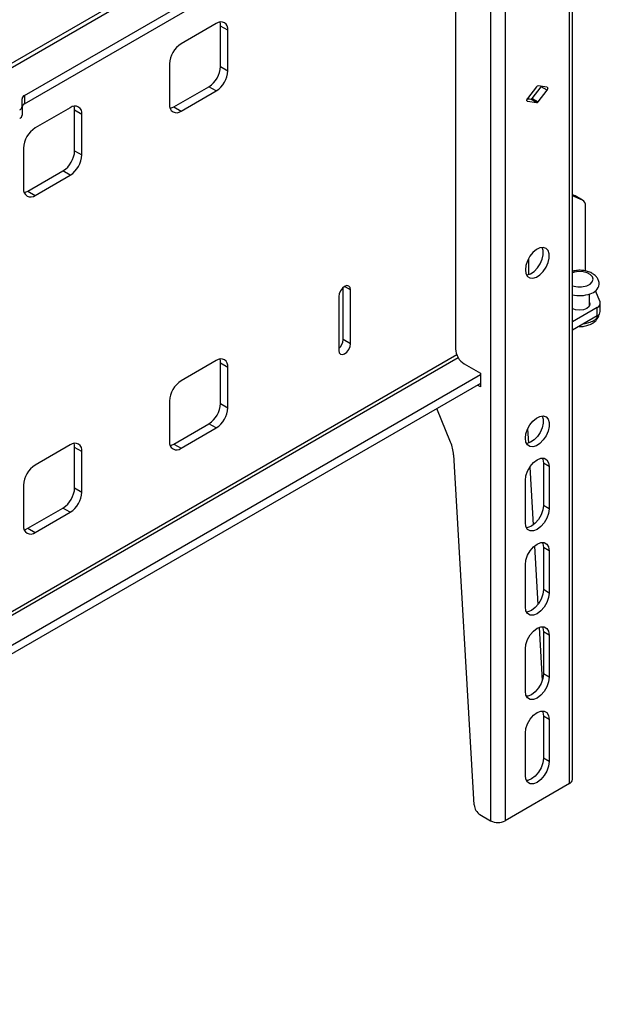
# Model space of a CAD drawing. Units: millimetres. Extents: x 4 to 366, y 14 to 274.
# Drawn here: x 30 to 44, y 234 to 257 of the extents above; entities that cross this region are included whole.
import ezdxf

# ---------------------------------------------------------------- set-up
doc = ezdxf.new("R2010")
doc.units = ezdxf.units.MM

msp = doc.modelspace()

# ---------------------------------------------------------------- linework, layer by layer
at = {"color": 7, "linetype": 'Continuous', "lineweight": 30}
for p, q in [((43.718, 238.87), (43.718, 273.164)), ((43.792, 238.972), (43.792, 273.266)), ((41.809, 272.266), (41.809, 237.972)), ((42.163, 272.266), (42.163, 237.972)), ((40.838, 262.457), (28.79, 255.502)), ((30.519, 255.542), (41.668, 261.978)), ((30.519, 255.338), (41.739, 261.815)), ((40.961, 261.366), (40.961, 249.403)), ((35.163, 257.283), (34.314, 256.793)), ((35.445, 257.12), (35.269, 257.222)), ((35.269, 256.242), (35.269, 257.222)), ((35.445, 256.14), (35.445, 257.12)), ((34.031, 256.303), (34.031, 255.324)), ((35.269, 256.242), (35.445, 256.14)), ((34.137, 255.262), (34.986, 255.752)), ((35.163, 255.65), (34.986, 255.752)), ((42.922, 255.748), (42.706, 255.467)), ((42.818, 255.47), (43.034, 255.751)), ((43.176, 255.738), (42.959, 255.769)), ((42.959, 255.388), (43.176, 255.669)), ((43.034, 255.751), (43.039, 255.758)), ((43.176, 255.669), (43.034, 255.751)), ((30.46, 255.27), (30.46, 255.46)), ((30.519, 255.542), (30.519, 255.338)), ((34.314, 255.16), (35.163, 255.65)), ((42.701, 255.46), (42.781, 255.448)), ((42.729, 255.497), (42.729, 255.456)), ((42.922, 255.367), (42.781, 255.448)), ((42.818, 255.47), (42.959, 255.388)), ((30.46, 255.27), (30.46, 255.066)), ((31.627, 255.242), (30.778, 254.752)), ((34.137, 255.262), (34.314, 255.16)), ((42.706, 255.398), (42.922, 255.367)), ((31.91, 255.079), (31.733, 255.181)), ((31.733, 254.201), (31.733, 255.181)), ((31.91, 254.099), (31.91, 255.079)), ((30.496, 254.262), (30.496, 253.283)), ((31.733, 254.201), (31.91, 254.099)), ((30.602, 253.221), (31.45, 253.711)), ((30.778, 253.119), (31.627, 253.609)), ((31.627, 253.609), (31.45, 253.711)), ((30.602, 253.221), (30.778, 253.119)), ((43.858, 253.108), (43.792, 253.136)), ((44.034, 253.006), (43.792, 253.11)), ((44.034, 253.006), (43.858, 253.108)), ((43.858, 253.108), (43.868, 253.103)), ((44.045, 253.001), (43.868, 253.103)), ((44.107, 251.289), (44.107, 252.863)), ((42.729, 251.591), (42.729, 251.201)), ((38.132, 250.669), (38.132, 249.362)), ((38.238, 249.628), (38.238, 250.888)), ((38.415, 249.526), (38.415, 250.832)), ((44.206, 250.444), (44.206, 250.73)), ((44.461, 250.54), (44.354, 250.808)), ((44.467, 250.303), (44.467, 250.507)), ((44.394, 250.405), (43.792, 250.058)), ((44.394, 250.201), (43.792, 249.853)), ((44.394, 250.201), (44.394, 250.405)), ((38.415, 249.526), (38.238, 249.628)), ((35.163, 249.118), (34.314, 248.628)), ((35.445, 248.954), (35.269, 249.057)), ((35.269, 248.077), (35.269, 249.057)), ((41.173, 249.036), (41.562, 248.811)), ((41.562, 248.77), (15.507, 233.729)), ((35.445, 247.975), (35.445, 248.954)), ((41.562, 248.811), (41.562, 248.485)), ((41.562, 248.566), (15.507, 233.525)), ((41.562, 248.485), (41.491, 248.525)), ((34.031, 248.138), (34.031, 247.158)), ((35.269, 248.077), (35.445, 247.975)), ((40.841, 247.144), (40.506, 247.956)), ((34.137, 247.097), (34.986, 247.587)), ((35.163, 247.485), (34.986, 247.587)), ((34.314, 246.995), (35.163, 247.485)), ((42.706, 247.463), (42.726, 247.118)), ((34.137, 247.097), (34.314, 246.995)), ((31.627, 247.077), (30.778, 246.587)), ((31.91, 246.913), (31.733, 247.016)), ((31.733, 246.036), (31.733, 247.016)), ((31.91, 245.934), (31.91, 246.913)), ((41.411, 238.353), (40.915, 246.838)), ((43.231, 246.549), (43.089, 246.631)), ((43.089, 246.631), (43.089, 245.61)), ((42.76, 246.539), (42.842, 245.136)), ((43.231, 246.549), (43.231, 245.529)), ((42.651, 245.194), (42.651, 246.215)), ((30.496, 246.097), (30.496, 245.117)), ((31.733, 246.036), (31.91, 245.934)), ((30.602, 245.056), (31.45, 245.546)), ((30.778, 244.954), (31.627, 245.444)), ((31.627, 245.444), (31.45, 245.546)), ((43.231, 245.529), (43.089, 245.61)), ((30.602, 245.056), (30.778, 244.954)), ((42.872, 244.626), (42.955, 243.209)), ((43.231, 244.508), (43.089, 244.59)), ((43.089, 244.59), (43.089, 243.569)), ((43.231, 244.508), (43.231, 243.487)), ((42.651, 243.152), (42.651, 244.173)), ((43.231, 243.487), (43.089, 243.569)), ((42.987, 242.656), (43.062, 241.371)), ((43.231, 242.467), (43.089, 242.548)), ((43.089, 242.548), (43.089, 241.528)), ((43.231, 242.467), (43.231, 241.446)), ((42.651, 241.111), (42.651, 242.132)), ((43.231, 241.446), (43.089, 241.528)), ((43.231, 240.425), (43.089, 240.507)), ((43.089, 240.507), (43.089, 239.486)), ((43.231, 240.425), (43.231, 239.405)), ((42.651, 239.07), (42.651, 240.09)), ((43.231, 239.405), (43.089, 239.486)), ((43.718, 238.87), (42.163, 237.972)), ((41.552, 238.12), (41.809, 237.972))]:
    msp.add_line(p, q, dxfattribs=at)
at = {"color": 1, "linetype": 'Continuous', "lineweight": 30}
for p, q in [((28.94, 255.487), (40.925, 262.406)), ((42.695, 255.404), (42.706, 255.398)), ((38.415, 250.832), (38.274, 250.914)), ((40.992, 249.258), (15.507, 234.546)), ((15.507, 234.464), (41.023, 249.194))]:
    msp.add_line(p, q, dxfattribs=at)
at = {"color": 7, "linetype": 'Continuous', "lineweight": 30, "flags": 128}
for points in [[(35.269, 257.222), (35.263, 257.283), (35.254, 257.318)], [(43.176, 255.738), (43.182, 255.736), (43.188, 255.73), (43.191, 255.723), (43.192, 255.713), (43.191, 255.702), (43.188, 255.691), (43.182, 255.679), (43.176, 255.669)], [(42.706, 255.398), (42.699, 255.4), (42.694, 255.406), (42.69, 255.413), (42.689, 255.423), (42.69, 255.434), (42.694, 255.445), (42.699, 255.456), (42.706, 255.467)], [(31.733, 255.181), (31.728, 255.241), (31.718, 255.277)], [(34.046, 255.227), (34.082, 255.237), (34.137, 255.262)], [(30.511, 253.186), (30.546, 253.196), (30.602, 253.221)], [(42.651, 251.318), (42.664, 251.227), (42.701, 251.158), (42.76, 251.119), (42.835, 251.112), (42.919, 251.139), (43.005, 251.196), (43.086, 251.279), (43.153, 251.38), (43.202, 251.491), (43.227, 251.601), (43.227, 251.701), (43.202, 251.781), (43.153, 251.836), (43.086, 251.859), (43.005, 251.849), (42.919, 251.807), (42.835, 251.736), (42.76, 251.643), (42.701, 251.536), (42.664, 251.424), (42.651, 251.318)], [(42.678, 251.193), (42.693, 251.194), (42.778, 251.221), (42.864, 251.278), (42.944, 251.361), (43.012, 251.462), (43.06, 251.572), (43.086, 251.682), (43.086, 251.782), (43.062, 251.859)], [(38.415, 250.832), (38.404, 250.889), (38.374, 250.924), (38.328, 250.933), (38.274, 250.914), (38.22, 250.87), (38.174, 250.808), (38.143, 250.738), (38.132, 250.669)], [(44.206, 250.525), (44.216, 250.485), (44.197, 250.43), (44.143, 250.383), (44.062, 250.351), (43.966, 250.34), (43.87, 250.351), (43.789, 250.383)], [(44.068, 250.013), (44.104, 250.018), (44.222, 250.05)], [(38.132, 249.362), (38.143, 249.306), (38.174, 249.271), (38.22, 249.262), (38.274, 249.281), (38.328, 249.324), (38.374, 249.386), (38.404, 249.457), (38.415, 249.526)], [(35.269, 249.057), (35.263, 249.117), (35.254, 249.153)], [(42.651, 247.235), (42.664, 247.341), (42.701, 247.453), (42.76, 247.56), (42.835, 247.653), (42.919, 247.724), (43.005, 247.766), (43.086, 247.776), (43.153, 247.753), (43.202, 247.699), (43.227, 247.618), (43.227, 247.518), (43.202, 247.408), (43.153, 247.298), (43.086, 247.196), (43.005, 247.113), (42.919, 247.056), (42.835, 247.03), (42.76, 247.036), (42.701, 247.076), (42.664, 247.144), (42.651, 247.235)], [(43.062, 247.777), (43.086, 247.7), (43.086, 247.6), (43.06, 247.49), (43.012, 247.379), (42.944, 247.278), (42.864, 247.195), (42.778, 247.138), (42.693, 247.111), (42.678, 247.11)], [(31.733, 247.016), (31.728, 247.076), (31.718, 247.112)], [(34.046, 247.062), (34.082, 247.071), (34.137, 247.097)], [(42.651, 246.215), (42.665, 246.326), (42.706, 246.443), (42.77, 246.554), (42.851, 246.649), (42.941, 246.717), (43.03, 246.752), (43.111, 246.751), (43.175, 246.714), (43.216, 246.645), (43.231, 246.549)], [(43.062, 246.756), (43.075, 246.726), (43.089, 246.631)], [(43.231, 245.529), (43.216, 245.417), (43.175, 245.3), (43.111, 245.189), (43.03, 245.095), (42.941, 245.026), (42.851, 244.991), (42.77, 244.992), (42.706, 245.029), (42.665, 245.099), (42.651, 245.194)], [(43.089, 245.61), (43.075, 245.499), (43.034, 245.381), (42.97, 245.27), (42.889, 245.176), (42.799, 245.108), (42.71, 245.073), (42.678, 245.069)], [(30.511, 245.021), (30.546, 245.03), (30.602, 245.056)], [(42.651, 244.173), (42.665, 244.285), (42.706, 244.402), (42.77, 244.513), (42.851, 244.607), (42.941, 244.675), (43.03, 244.711), (43.111, 244.71), (43.175, 244.673), (43.216, 244.603), (43.231, 244.508)], [(43.062, 244.715), (43.075, 244.685), (43.089, 244.59)], [(43.089, 243.569), (43.075, 243.457), (43.034, 243.34), (42.97, 243.229), (42.889, 243.135), (42.799, 243.067), (42.71, 243.031), (42.678, 243.027)], [(43.231, 243.487), (43.216, 243.376), (43.175, 243.258), (43.111, 243.147), (43.03, 243.053), (42.941, 242.985), (42.851, 242.95), (42.77, 242.951), (42.706, 242.988), (42.665, 243.057), (42.651, 243.152)], [(42.651, 242.132), (42.665, 242.243), (42.706, 242.361), (42.77, 242.472), (42.851, 242.566), (42.941, 242.634), (43.03, 242.669), (43.111, 242.668), (43.175, 242.631), (43.216, 242.562), (43.231, 242.467)], [(43.062, 242.673), (43.075, 242.643), (43.089, 242.548)], [(43.231, 241.446), (43.216, 241.334), (43.175, 241.217), (43.111, 241.106), (43.03, 241.012), (42.941, 240.944), (42.851, 240.908), (42.77, 240.909), (42.706, 240.946), (42.665, 241.016), (42.651, 241.111)], [(43.089, 241.528), (43.075, 241.416), (43.034, 241.299), (42.97, 241.188), (42.889, 241.093), (42.799, 241.025), (42.71, 240.99), (42.678, 240.986)], [(42.651, 240.09), (42.665, 240.202), (42.706, 240.319), (42.77, 240.43), (42.851, 240.525), (42.941, 240.593), (43.03, 240.628), (43.111, 240.627), (43.175, 240.59), (43.216, 240.52), (43.231, 240.425)], [(43.062, 240.632), (43.075, 240.602), (43.089, 240.507)], [(43.089, 239.486), (43.075, 239.375), (43.034, 239.257), (42.97, 239.146), (42.889, 239.052), (42.799, 238.984), (42.71, 238.949), (42.678, 238.945)], [(43.231, 239.405), (43.216, 239.293), (43.175, 239.176), (43.111, 239.065), (43.03, 238.97), (42.941, 238.902), (42.851, 238.867), (42.77, 238.868), (42.706, 238.905), (42.665, 238.975), (42.651, 239.07)]]:
    msp.add_lwpolyline(points, dxfattribs=at)
at = {"color": 1, "linetype": 'Continuous', "lineweight": 30, "flags": 128}
msp.add_lwpolyline([(44.141, 250.931), (44.22, 250.972), (44.272, 251.026), (44.291, 251.087), (44.274, 251.148), (44.224, 251.203), (44.146, 251.245), (44.049, 251.27), (43.942, 251.276), (43.838, 251.262), (43.792, 251.247)], dxfattribs=at)
at = {"color": 7, "linetype": 'Continuous', "lineweight": 30}
for centre, radius, start, end in [((35.273, 257.148), 0.175, 350.786, 129.2033), ((34.645, 256.276), 0.615, 122.6055, 177.3945), ((34.654, 256.27), 0.615, 302.6055, 357.3945), ((34.831, 256.168), 0.615, 302.6055, 357.3945), ((42.961, 255.724), 0.0454, 91.5693, 148.4254), ((30.56, 255.45), 0.101, 114.3747, 174.3052), ((42.779, 255.494), 0.0454, 271.5693, 328.4254), ((30.36, 255.28), 0.101, 294.3747, 354.3052), ((30.56, 255.246), 0.101, 114.3747, 174.3052), ((31.737, 255.107), 0.175, 350.786, 129.2033), ((34.204, 255.296), 0.175, 170.786, 309.2033), ((42.921, 255.412), 0.0454, 271.5693, 328.4254), ((30.36, 255.076), 0.101, 294.3747, 354.3052), ((31.11, 254.235), 0.615, 122.6055, 177.3945), ((31.119, 254.229), 0.615, 302.6055, 357.3945), ((31.296, 254.127), 0.615, 302.6055, 357.3945), ((30.668, 253.255), 0.175, 170.786, 309.2033), ((43.964, 252.88), 0.144, 353.3663, 60.7758), ((44.165, 251.009), 0.279, 281.6633, 350.9481), ((43.965, 251.474), 0.782, 257.2136, 289.1861), ((44.354, 250.509), 0.111, 291.1719, 15.9918), ((44.135, 250.364), 0.326, 285.3669, 335.7513), ((44.341, 250.316), 0.127, 294.6971, 353.9827), ((37.925, 249.644), 0.314, 311.3902, 356.9985), ((41.421, 249.424), 0.461, 182.6055, 237.3945), ((35.273, 248.982), 0.175, 350.786, 129.2033), ((34.645, 248.11), 0.615, 122.6055, 177.3945), ((34.654, 248.105), 0.615, 302.6055, 357.3945), ((34.831, 248.003), 0.615, 302.6055, 357.3945), ((31.737, 246.941), 0.175, 350.786, 129.2033), ((34.204, 247.13), 0.175, 170.786, 309.2033), ((39.956, 246.768), 0.961, 4.1865, 23.0276), ((31.11, 246.069), 0.615, 122.6055, 177.3945), ((31.119, 246.064), 0.615, 302.6055, 357.3945), ((31.296, 245.962), 0.615, 302.6055, 357.3945), ((30.668, 245.089), 0.175, 170.786, 309.2033), ((43.667, 238.984), 0.126, 294.3747, 354.3052), ((41.72, 238.381), 0.31, 185.0795, 237.2307), ((41.986, 238.313), 0.384, 242.6097, 297.3903)]:
    msp.add_arc(centre, radius, start, end, dxfattribs=at)
at = {"color": 1, "linetype": 'Continuous', "lineweight": 30}
msp.add_arc((43.966, 251.427), 0.526, 250.672, 289.4206, dxfattribs=at)
at = {"color": 7, "linetype": 'Continuous', "lineweight": 30}
for points, knots in [([(44.438, 250.964), (44.439, 250.972), (44.443, 251.01), (44.421, 251.076), (44.374, 251.151), (44.303, 251.213), (44.211, 251.262), (44.101, 251.295), (43.979, 251.307), (43.872, 251.302), (43.813, 251.285), (43.792, 251.279)], [0, 0, 0, 0, 0.031706, 0.14868, 0.262387, 0.380996, 0.509573, 0.645994, 0.783617, 0.921637, 1, 1, 1, 1]), ([(43.952, 249.946), (43.974, 249.945), (44.038, 249.942), (44.12, 249.958), (44.196, 249.982), (44.266, 250.012), (44.34, 250.061), (44.4, 250.133), (44.432, 250.194), (44.434, 250.229), (44.435, 250.236)], [0, 0, 0, 0, 0.100132, 0.284972, 0.374679, 0.478431, 0.652889, 0.814395, 0.966518, 1, 1, 1, 1])]:
    msp.add_open_spline(points, degree=3, knots=knots, dxfattribs=at)

doc.saveas('drawing.dxf')
